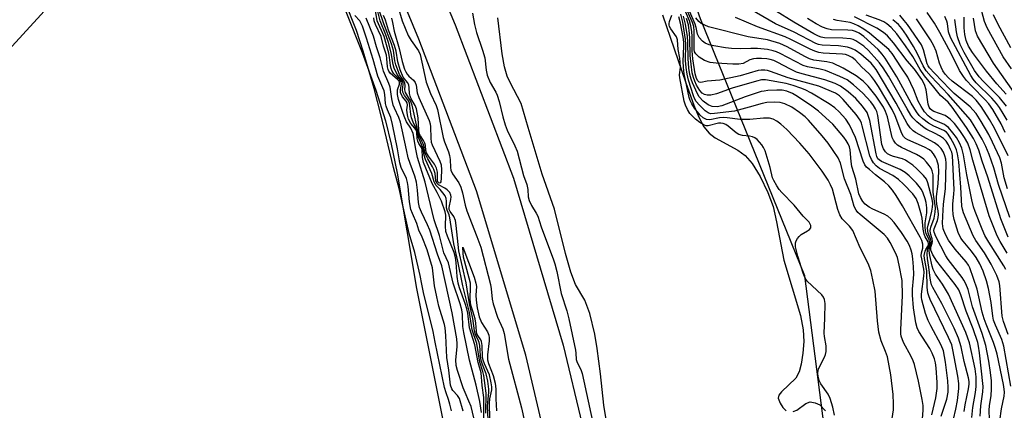
# Model space of a CAD drawing. Units: inches. Extents: x 1219765 to 1225765, y 505458 to 509458.
# Drawn here: x 1222075 to 1222354, y 507778 to 507889 of the extents above; entities that cross this region are included whole.
import ezdxf

# ---------------------------------------------------------------- set-up
doc = ezdxf.new("R2010")
doc.units = ezdxf.units.IN
doc.header["$MEASUREMENT"] = 0
for name, color, linetype in [('HYDRO-Stream Poly Centerlines', 142, 'Continuous'), ('HYDRO-Water Body', 4, 'Continuous'), ('NTRL-Trees', 3, 'Continuous'), ('TRANS-Road', 130, 'Continuous'), ('Undefined', 1, 'Continuous')]:
    doc.layers.add(name, color=color, linetype=linetype)

msp = doc.modelspace()

# ---------------------------------------------------------------- linework, layer by layer
at = {"layer": 'HYDRO-Stream Poly Centerlines'}
for points in [[(1222073.58, 508036.13), (1222076.83, 508033.36), (1222081.3, 508029.15), (1222085.36, 508024.84), (1222090.4, 508018.67), (1222095.91, 508011.31), (1222104.07, 507999.88), (1222121.69, 507974.37), (1222133.59, 507956.5), (1222142.09, 507943.01), (1222146.5, 507935.2), (1222151.84, 507925.01), (1222157.72, 507913.15), (1222163.16, 507901.63), (1222167.56, 507891.43), (1222172.17, 507879.77), (1222176.03, 507869.11), (1222178.81, 507860.4), (1222180.44, 507853.84), (1222182.1, 507845.6), (1222187.62, 507812.92), (1222195.47, 507773.79)], [(1222257.3, 507890.43), (1222263.9, 507871.21), (1222266.17, 507864.85), (1222267.6, 507861.43), (1222269.06, 507858.74), (1222270.51, 507856.95), (1222272.3, 507855.64), (1222278.68, 507852.12), (1222280.77, 507850.65), (1222282.75, 507848.36), (1222285.05, 507844.64), (1222287.19, 507840.19), (1222288.66, 507836.18), (1222289.68, 507831.87), (1222291.74, 507821.01), (1222296.43, 507805.36), (1222297.23, 507801.29), (1222297.4, 507797.94), (1222297.15, 507794.6), (1222296.66, 507791.53), (1222296.04, 507789.32), (1222295.14, 507787.54), (1222291.04, 507783.71), (1222290.33, 507782.75), (1222290.14, 507781.86), (1222290.68, 507780.48), (1222291.45, 507779.3), (1222292.38, 507778.35)], [(1222241.41, 507775.34), (1222240.71, 507779.91), (1222239.71, 507788.84), (1222238.85, 507795.96), (1222238.16, 507800.04), (1222236.69, 507805.92), (1222235.27, 507809.68), (1222232.68, 507814.13), (1222231.37, 507817.58), (1222229.86, 507822.88), (1222226.68, 507835.42), (1222223.21, 507845.32), (1222219.21, 507858.58), (1222217.3, 507865.33), (1222214.1, 507871.32), (1222213.3, 507873.09), (1222212.58, 507875.76), (1222211.87, 507879.43), (1222210.69, 507889.63)], [(1222294.39, 507778.15), (1222295.42, 507778.55), (1222297.97, 507780.35), (1222299.22, 507780.84), (1222300.61, 507780.6), (1222301.91, 507780.03), (1222303.49, 507778.32)]]:
    msp.add_lwpolyline(points, dxfattribs=at)
at = {"layer": 'HYDRO-Water Body'}
for points in [[(1222073.58, 508036.13, 0), (1222076.83, 508033.36, 0), (1222081.3, 508029.15, 0), (1222085.36, 508024.84, 0), (1222090.4, 508018.67, 0), (1222095.91, 508011.31, 0), (1222104.07, 507999.88, 0), (1222121.69, 507974.37, 0), (1222133.59, 507956.5, 0), (1222142.09, 507943.01, 0), (1222146.5, 507935.2, 0), (1222151.84, 507925.01, 0), (1222157.72, 507913.15, 0), (1222163.16, 507901.63, 0), (1222167.56, 507891.43, 0), (1222172.17, 507879.77, 0), (1222176.03, 507869.11, 0), (1222178.81, 507860.4, 0), (1222180.44, 507853.84, 0), (1222182.1, 507845.6, 0), (1222187.62, 507812.92, 0), (1222195.47, 507773.79, 0)], [(1222257.3, 507890.43, 0), (1222263.9, 507871.21, 0), (1222266.17, 507864.85, 0), (1222267.6, 507861.43, 0), (1222269.06, 507858.74, 0), (1222270.51, 507856.95, 0), (1222272.3, 507855.64, 0), (1222278.68, 507852.12, 0), (1222280.77, 507850.65, 0), (1222282.75, 507848.36, 0), (1222285.05, 507844.64, 0), (1222287.19, 507840.19, 0), (1222288.66, 507836.18, 0), (1222289.68, 507831.87, 0), (1222291.74, 507821.01, 0), (1222296.43, 507805.36, 0), (1222297.23, 507801.29, 0), (1222297.4, 507797.94, 0), (1222297.15, 507794.6, 0), (1222296.66, 507791.53, 0), (1222296.04, 507789.32, 0), (1222295.14, 507787.54, 0), (1222291.04, 507783.71, 0), (1222290.33, 507782.75, 0), (1222290.14, 507781.86, 0), (1222290.68, 507780.48, 0), (1222291.45, 507779.3, 0), (1222292.38, 507778.35, 0)], [(1222241.41, 507775.34, 0), (1222240.71, 507779.91, 0), (1222239.71, 507788.84, 0), (1222238.85, 507795.96, 0), (1222238.16, 507800.04, 0), (1222236.69, 507805.92, 0), (1222235.27, 507809.68, 0), (1222232.68, 507814.13, 0), (1222231.37, 507817.58, 0), (1222229.86, 507822.88, 0), (1222226.68, 507835.42, 0), (1222223.21, 507845.32, 0), (1222219.21, 507858.58, 0), (1222217.3, 507865.33, 0), (1222214.1, 507871.32, 0), (1222213.3, 507873.09, 0), (1222212.58, 507875.76, 0), (1222211.87, 507879.43, 0), (1222210.69, 507889.63, 0)], [(1222294.39, 507778.15, 0), (1222295.42, 507778.55, 0), (1222297.97, 507780.35, 0), (1222299.22, 507780.84, 0), (1222300.61, 507780.6, 0), (1222301.91, 507780.03, 0), (1222303.49, 507778.32, 0)]]:
    msp.add_polyline3d(points, dxfattribs=at)
at = {"layer": 'NTRL-Trees'}
msp.add_lwpolyline([(1223414.72, 507103.97), (1223295.81, 507105.85), (1223187.19, 507124.57), (1223076.7, 507190.12), (1222990.09, 507213.6), (1222690.92, 507353.98), (1222563.53, 507434.91), (1222497.03, 507474.08), (1222449.35, 507476.64), (1222400.66, 507510.35), (1222348.22, 507575.89), (1222311.7, 507707.92), (1222297.66, 507816.54), (1222268.13, 507889.31), (1222236.72, 507976.46), (1222221.81, 508017.85), (1222188.1, 508055.3), (1222155.89, 508071.69), (1221993.39, 508292.86)], dxfattribs=at)
at = {"layer": 'TRANS-Road'}
for points in [[(1222067.71, 508104.68), (1222104.13, 508053.85), (1222140.93, 507998.09), (1222164.7, 507958.95), (1222170.85, 507947.63), (1222190.72, 507906.38), (1222198.51, 507887.64), (1222215.06, 507844.18), (1222229.18, 507796.92), (1222234.56, 507774.42), (1222240.81, 507728.06), (1222251.1, 507674.68), (1222264.8, 507628.36), (1222285.21, 507572.35), (1222295.17, 507551.3), (1222305, 507533.83), (1222317.82, 507514.39), (1222332.07, 507495.97), (1222335.44, 507492.01), (1222353.49, 507472.86), (1222365.31, 507461.76)], [(1222358.03, 507453.51), (1222345.71, 507465.07), (1222327.24, 507484.67), (1222323.53, 507489.04), (1222308.86, 507507.99), (1222295.6, 507528.1), (1222285.39, 507546.24), (1222275.04, 507568.11), (1222254.35, 507624.92), (1222240.4, 507672.07), (1222229.95, 507726.29), (1222223.73, 507772.4), (1222218.55, 507794.06), (1222204.64, 507840.65), (1222188.29, 507883.57), (1222180.68, 507901.87), (1222161.05, 507942.62), (1222155.16, 507953.47), (1222131.63, 507992.21), (1222095.06, 508047.62), (1222058.85, 508098.16)]]:
    msp.add_lwpolyline(points, dxfattribs=at)
at = {"layer": 'Undefined'}
for points, elevation in [([(1222137.26, 507951.83), (1221157.4, 506882.32)], 170), ([(1222345.03, 507776.42), (1222345.3, 507779.3), (1222346.04, 507783.52), (1222346.23, 507785.17), (1222346.23, 507787.93), (1222345.93, 507790.17), (1222344.31, 507797.56), (1222343.92, 507798.92), (1222343.35, 507800.46), (1222338.37, 507811.38), (1222336.71, 507814.18), (1222334.72, 507816.99), (1222334.07, 507818.3), (1222333.76, 507819.3), (1222333.12, 507822.26), (1222332.91, 507823.62), (1222332.97, 507824.39), (1222333.46, 507825.58), (1222333.51, 507826.26), (1222333.3, 507826.98), (1222332.6, 507828.65), (1222332.45, 507830), (1222332.59, 507830.94), (1222333.19, 507832.9), (1222333.66, 507834.88), (1222333.87, 507836.01), (1222333.93, 507837.02), (1222333.73, 507838.23), (1222332.56, 507842.87), (1222332.17, 507843.88), (1222331.3, 507844.98), (1222329.38, 507846.86), (1222328.28, 507847.84), (1222326.9, 507848.86), (1222326.18, 507849.3), (1222325.37, 507849.67), (1222322.79, 507850.35), (1222322.04, 507850.62), (1222321.13, 507851.11), (1222320.55, 507851.62), (1222319.96, 507852.54), (1222319.52, 507853.75), (1222318.32, 507861.97), (1222318.04, 507863.08), (1222317.7, 507863.84), (1222317.11, 507864.78), (1222316.35, 507865.79), (1222314.15, 507868.28), (1222311.51, 507870.61), (1222309.66, 507872), (1222307.64, 507873.03), (1222303.54, 507874.69), (1222301.98, 507875.09), (1222298.47, 507875.71), (1222297.19, 507876.11), (1222290.67, 507879.48), (1222289.66, 507879.93), (1222288.66, 507880.27), (1222287.05, 507880.62), (1222284.29, 507880.91), (1222282.38, 507880.93), (1222279.53, 507880.8), (1222276.89, 507880.96), (1222275.14, 507881.14), (1222271.91, 507881.67), (1222270.53, 507881.97), (1222269.43, 507882.41), (1222268.64, 507883.04), (1222267.76, 507884.08), (1222267.28, 507885.01), (1222266.89, 507886.89), (1222266.6, 507887.81), (1222262.6, 507897.04)], 194), ([(1222197.5, 507778.3), (1222197.04, 507780.17), (1222196.65, 507781.54), (1222195.96, 507783.37), (1222195.55, 507784.96), (1222192.89, 507797.72), (1222192.36, 507800.77), (1222189.58, 507811.83), (1222189.06, 507814.14), (1222188.63, 507816.67), (1222187.09, 507823.2), (1222185.54, 507828.5), (1222183.49, 507837.28), (1222182.75, 507840.87), (1222181.08, 507847.25), (1222177.6, 507861.88), (1222175.58, 507869.62), (1222172.49, 507880.13), (1222170.55, 507885.98), (1222167.26, 507894.34)], 170), ([(1222182.3, 507892.89), (1222183.5, 507888.76), (1222185.26, 507884.61), (1222186.06, 507883.17), (1222188.18, 507880.22), (1222188.65, 507879.2), (1222190.34, 507871.34), (1222191.6, 507868.18), (1222193.17, 507864.79), (1222193.55, 507863.65), (1222195.14, 507855.72), (1222195.52, 507854.45), (1222196.65, 507851.62), (1222196.96, 507850.58), (1222197.13, 507849.52), (1222197.23, 507847.24), (1222197.37, 507846.44), (1222197.83, 507845.42), (1222199.56, 507842.84), (1222200.2, 507841.63), (1222200.66, 507840.06), (1222201.42, 507836.51), (1222201.86, 507834.92), (1222204.72, 507827.72), (1222205.8, 507824.63), (1222208.56, 507814.1), (1222208.79, 507812.82), (1222209.08, 507809.93), (1222209.36, 507808.63), (1222210.58, 507804.81), (1222212.02, 507801.57), (1222212.47, 507800.22), (1222213.67, 507792.92), (1222217.32, 507779.14), (1222219.74, 507768.45)], 182), ([(1222339.8, 507775.95), (1222340.47, 507778.76), (1222340.95, 507781.25), (1222341.31, 507784.64), (1222341.31, 507786.1), (1222341.06, 507788.17), (1222339.65, 507795.62), (1222339.3, 507796.98), (1222338.41, 507799.13), (1222333.2, 507809.89), (1222332.79, 507810.92), (1222332.57, 507811.71), (1222332.35, 507813.36), (1222332.21, 507818), (1222331.6, 507821.43), (1222331.54, 507822.29), (1222331.79, 507823.54), (1222332, 507823.99), (1222332.66, 507825.03), (1222332.75, 507825.3), (1222332.75, 507825.7), (1222332.59, 507826.16), (1222331.81, 507827.6), (1222331.49, 507828.37), (1222331.21, 507829.75), (1222330.89, 507832.83), (1222330.73, 507833.68), (1222329.79, 507837.05), (1222329.22, 507838.49), (1222328.26, 507839.72), (1222325.67, 507842.48), (1222324.26, 507843.83), (1222322.64, 507844.92), (1222318.8, 507846.97), (1222317.89, 507847.68), (1222317.14, 507848.51), (1222316.53, 507849.45), (1222316.12, 507850.51), (1222313.97, 507859), (1222313.7, 507859.81), (1222313.33, 507860.58), (1222312.19, 507862.21), (1222308.54, 507866.46), (1222307.51, 507867.51), (1222306.36, 507868.26), (1222301.66, 507870.25), (1222292.94, 507872.64), (1222287.95, 507874.44), (1222287.11, 507874.67), (1222286.31, 507874.78), (1222285.25, 507874.79), (1222284.45, 507874.67), (1222279.31, 507873.16), (1222273.62, 507871.97), (1222269.96, 507871.66), (1222268.18, 507871.33), (1222267.72, 507871.43), (1222267.35, 507871.74), (1222267, 507872.39), (1222266.62, 507873.7), (1222265.96, 507877.95), (1222265.72, 507880.25), (1222265.7, 507884.36), (1222265.63, 507885.76), (1222265.4, 507887.38), (1222265.02, 507888.72), (1222262.71, 507894)], 190), ([(1222342.84, 507778.16), (1222343.11, 507780.06), (1222344.09, 507784.58), (1222344.27, 507785.87), (1222344.25, 507786.59), (1222344.06, 507787.65), (1222342.88, 507792.25), (1222342, 507796.45), (1222341.26, 507798.91), (1222339.98, 507801.76), (1222336.5, 507808.69), (1222333.96, 507813.21), (1222333.6, 507814.01), (1222333.36, 507814.8), (1222333.17, 507815.93), (1222332.87, 507818.97), (1222332.45, 507821.46), (1222332.35, 507822.59), (1222332.46, 507823.95), (1222333.09, 507825.33), (1222333.14, 507826), (1222332.9, 507826.72), (1222332.04, 507828.51), (1222331.86, 507829.32), (1222331.74, 507830.43), (1222331.79, 507831.51), (1222332.29, 507834.38), (1222332.27, 507835.83), (1222332.04, 507837.29), (1222331.76, 507838.34), (1222331.18, 507839.92), (1222330.7, 507840.96), (1222330.12, 507841.87), (1222329.37, 507842.75), (1222327.29, 507844.86), (1222326.13, 507845.84), (1222324.69, 507846.67), (1222319.39, 507848.9), (1222318.7, 507849.35), (1222318.4, 507849.69), (1222318.08, 507850.35), (1222317.87, 507851.12), (1222316.07, 507860.55), (1222315.66, 507861.98), (1222315.32, 507862.78), (1222314.01, 507864.62), (1222312.12, 507866.77), (1222309.95, 507868.66), (1222307.83, 507870.24), (1222306.27, 507871), (1222303.35, 507872.06), (1222296.88, 507873.75), (1222295.33, 507874.26), (1222293.61, 507875.05), (1222289.79, 507877.07), (1222288.84, 507877.49), (1222287.89, 507877.8), (1222286.86, 507877.96), (1222285.43, 507878.06), (1222283.99, 507878.1), (1222283.12, 507878.03), (1222282.08, 507877.7), (1222280.16, 507876.69), (1222278.98, 507876.44), (1222277.27, 507876.44), (1222272.56, 507876.75), (1222270.82, 507876.96), (1222269.2, 507877.49), (1222267.76, 507878.43), (1222266.75, 507879.39), (1222266.44, 507880.01), (1222266.3, 507880.66), (1222266.32, 507885.84), (1222266.16, 507887.14), (1222265.81, 507888.29), (1222263.62, 507893.21)], 192), ([(1222352.95, 507775.53), (1222353.44, 507778.9), (1222354.15, 507782.5), (1222354.25, 507783.61), (1222354.2, 507784.42), (1222353.97, 507785.75), (1222352.15, 507794.32), (1222351.73, 507796), (1222351.2, 507797.64), (1222349.03, 507802.88), (1222348.5, 507804.34), (1222347.97, 507806.26), (1222346.52, 507812.81), (1222344.41, 507818.81), (1222344.03, 507819.58), (1222343.41, 507820.55), (1222340.33, 507824.06), (1222338.39, 507826.69), (1222337.52, 507828.23), (1222336.91, 507829.87), (1222336.7, 507831.39), (1222336.76, 507833.42), (1222337, 507836.87), (1222337.55, 507841.14), (1222337.73, 507848.43), (1222337.64, 507849.56), (1222337.39, 507850.56), (1222336.94, 507851.59), (1222336.34, 507852.57), (1222335.58, 507853.38), (1222334.41, 507854.21), (1222329.02, 507857.1), (1222328.34, 507857.64), (1222327.51, 507858.49), (1222326.7, 507859.65), (1222323.52, 507865.44), (1222317.9, 507874.94), (1222317.25, 507875.84), (1222316.46, 507876.72), (1222313.54, 507879.36), (1222311.93, 507880.46), (1222310.86, 507880.95), (1222309.75, 507881.3), (1222307.2, 507881.66), (1222302.56, 507881.85), (1222301.56, 507882.06), (1222300.77, 507882.35), (1222294.63, 507885.5), (1222289.34, 507887.89), (1222280.38, 507893.11)], 200), ([(1222356.07, 507785.27), (1222354.12, 507796.6), (1222353.54, 507798.54), (1222351.69, 507802.58), (1222351.19, 507803.96), (1222350.97, 507805.08), (1222350.45, 507809.04), (1222349.73, 507812.95), (1222349.13, 507815.14), (1222348.24, 507817.84), (1222347.27, 507819.99), (1222346.25, 507821.69), (1222344.88, 507823.55), (1222342.52, 507826.32), (1222341.89, 507827.24), (1222341.18, 507828.8), (1222340.03, 507832.52), (1222339.69, 507833.96), (1222339.58, 507835.39), (1222339.61, 507836.84), (1222339.94, 507839.72), (1222340.01, 507840.93), (1222339.49, 507850.6), (1222339.31, 507851.55), (1222339.01, 507852.36), (1222338.38, 507853.66), (1222337.78, 507854.64), (1222337, 507855.42), (1222335.8, 507856.23), (1222334.63, 507856.89), (1222332.28, 507857.99), (1222331.51, 507858.47), (1222329.44, 507860.16), (1222328.29, 507861.28), (1222327.73, 507862.05), (1222326.66, 507863.79), (1222321.35, 507873.08), (1222319.84, 507875.45), (1222318.85, 507876.83), (1222318.11, 507877.73), (1222315.7, 507880.32), (1222314.4, 507881.54), (1222312.14, 507883.07), (1222311.39, 507883.43), (1222310.58, 507883.67), (1222308.4, 507883.88), (1222303.29, 507883.98), (1222302.31, 507884.11), (1222301.54, 507884.38), (1222300.26, 507885.05), (1222294.58, 507888.41), (1222284.12, 507894.88)], 202), ([(1222356.3, 507875.14), (1222353.89, 507878.52), (1222349.38, 507886.77), (1222348.63, 507888.57), (1222347.04, 507894.57)], 228), ([(1222200.86, 507778.22), (1222199.75, 507781.83), (1222199.25, 507782.7), (1222197.93, 507784.1), (1222197.62, 507784.53), (1222197.23, 507785.61), (1222196.8, 507789.86), (1222196.22, 507793.41), (1222195.9, 507799.67), (1222195.7, 507801.85), (1222195.5, 507802.77), (1222193.93, 507807.95), (1222193.33, 507810.56), (1222192.73, 507813.75), (1222192.14, 507818.79), (1222190.6, 507823.88), (1222189.19, 507827.51), (1222188.28, 507829.44), (1222187.72, 507831.35), (1222186.46, 507834.15), (1222186.02, 507835.37), (1222185.59, 507837.48), (1222185.26, 507841.81), (1222185.08, 507843.02), (1222184.76, 507844.07), (1222183.29, 507847.26), (1222182.85, 507848.56), (1222182.19, 507852.5), (1222180.82, 507859.43), (1222180.29, 507861.39), (1222179.35, 507863.53), (1222179, 507864.59), (1222178.85, 507865.35), (1222178.6, 507867.87), (1222178.38, 507868.9), (1222178.04, 507869.81), (1222176.59, 507873.08), (1222175.28, 507877.84), (1222173.46, 507883.82), (1222172.26, 507887.2), (1222171.84, 507888.17), (1222171.49, 507888.77), (1222170.12, 507890.3)], 172), ([(1222206.7, 507776.24), (1222206.72, 507782.13), (1222206.16, 507785.5), (1222205.89, 507789.07), (1222205.06, 507791.96), (1222204.09, 507797.02), (1222202.64, 507801.85), (1222202.11, 507805.93), (1222201.87, 507807.21), (1222201.39, 507808.73), (1222199.77, 507813.11), (1222199.36, 507814.5), (1222199.09, 507816.36), (1222198.85, 507820.36), (1222198.67, 507821.77), (1222198.23, 507823.14), (1222196.36, 507827.74), (1222195.94, 507829.14), (1222195.77, 507830.58), (1222195.93, 507833.68), (1222195.75, 507834.63), (1222194.64, 507837.72), (1222193.48, 507840.12), (1222192.06, 507842.73), (1222189.62, 507848.66), (1222189.31, 507850.05), (1222189.21, 507852.28), (1222189, 507852.87), (1222188.27, 507853.99), (1222187.98, 507854.66), (1222187.81, 507855.42), (1222187.66, 507857.12), (1222187.55, 507857.66), (1222187.15, 507858.36), (1222186.03, 507859.7), (1222185.36, 507860.93), (1222185.09, 507861.7), (1222184.91, 507862.73), (1222184.88, 507863.51), (1222185, 507864.85), (1222184.94, 507865.53), (1222184.7, 507866.05), (1222183.63, 507867.28), (1222183.08, 507868.47), (1222183.02, 507869.23), (1222183.34, 507870.91), (1222183.25, 507871.44), (1222182.83, 507872.05), (1222181.21, 507873.72), (1222180.74, 507874.47), (1222180.38, 507875.27), (1222180.18, 507876.1), (1222179.96, 507878.4), (1222179.72, 507879.64), (1222178.41, 507884.36), (1222176.47, 507888.78), (1222175.84, 507892.23)], 178), ([(1222207.23, 507777.67), (1222207.33, 507783.29), (1222206.68, 507788.35), (1222206.41, 507789.43), (1222205.55, 507792.12), (1222204.73, 507797.41), (1222203.38, 507801.3), (1222202.66, 507806.16), (1222200.71, 507813.67), (1222199.35, 507820.66), (1222198.14, 507825.65), (1222197.05, 507832.94), (1222196.83, 507833.78), (1222196.27, 507835.13), (1222196.09, 507835.83), (1222196.1, 507837.73), (1222195.99, 507838.44), (1222195.67, 507839.16), (1222195.05, 507840.08), (1222194.34, 507840.95), (1222193.13, 507842.17), (1222192.76, 507842.75), (1222192.57, 507843.21), (1222191.97, 507845.51), (1222190.12, 507849.47), (1222189.72, 507850.76), (1222189.38, 507852.9), (1222188.14, 507855.7), (1222187.62, 507858.1), (1222186.64, 507860.02), (1222186.13, 507861.29), (1222185.94, 507862.19), (1222185.72, 507864.7), (1222185.56, 507865.5), (1222185.17, 507866.37), (1222184.19, 507867.64), (1222183.75, 507868.52), (1222183.66, 507869.22), (1222183.84, 507870.68), (1222183.8, 507871.2), (1222183.44, 507871.9), (1222182.56, 507872.92), (1222182.09, 507873.59), (1222181.26, 507875.32), (1222180.94, 507876.37), (1222180.41, 507879.7), (1222179.66, 507882.58), (1222178.91, 507884.77), (1222177.28, 507888.75), (1222176.4, 507892.12)], 180), ([(1222207.86, 507775.81), (1222207.75, 507779.68), (1222208.08, 507783.57), (1222208.09, 507784.44), (1222207.82, 507786.75), (1222207.36, 507788.75), (1222206.31, 507791.4), (1222205.96, 507792.57), (1222205.78, 507793.88), (1222205.54, 507796.81), (1222205.39, 507797.66), (1222205.2, 507798.18), (1222204.34, 507799.89), (1222204.03, 507800.95), (1222203.58, 507804.43), (1222202.58, 507808.64), (1222201.69, 507814.57), (1222199.61, 507823.67), (1222198.88, 507830.78), (1222198.65, 507832.24), (1222198.22, 507833.32), (1222197.14, 507834.79), (1222196.88, 507835.37), (1222196.86, 507835.87), (1222197.37, 507838.13), (1222197.39, 507838.94), (1222197.3, 507839.43), (1222197, 507840.11), (1222196.28, 507840.88), (1222195.59, 507841.34), (1222193.84, 507842.29), (1222193.32, 507842.79), (1222193.06, 507843.49), (1222192.84, 507845.51), (1222192.51, 507846.64), (1222192.12, 507847.43), (1222190.77, 507849.68), (1222190.13, 507850.97), (1222189.9, 507851.73), (1222189.75, 507852.98), (1222189.58, 507853.69), (1222188.43, 507855.98), (1222188.14, 507856.77), (1222186.38, 507864.88), (1222185.86, 507866.09), (1222184.48, 507868.43), (1222184.29, 507869.25), (1222184.34, 507870.46), (1222184.27, 507871.15), (1222183.97, 507871.78), (1222183.22, 507872.83), (1222182.8, 507873.59), (1222181.74, 507876.34), (1222181.49, 507877.47), (1222181.03, 507880.35), (1222180.5, 507882.23), (1222178.37, 507887.89), (1222176.85, 507892.32)], 182), ([(1222180.5, 507889.55), (1222180.83, 507888.26), (1222181.22, 507885.82), (1222182.67, 507880.9), (1222183.56, 507877.23), (1222184.22, 507875.09), (1222184.53, 507874.32), (1222184.93, 507873.65), (1222185.42, 507873.11), (1222186.72, 507871.92), (1222187.17, 507871.27), (1222187.47, 507870.5), (1222187.82, 507868.35), (1222188.23, 507867.03), (1222191.19, 507860.54), (1222191.43, 507859.59), (1222191.54, 507858.75), (1222191.61, 507855.49), (1222191.76, 507854.41), (1222192.03, 507853.67), (1222194.22, 507849.06), (1222194.6, 507847.96), (1222194.7, 507846.58), (1222194.63, 507844.17), (1222194.46, 507843.15), (1222194.27, 507842.86), (1222194.14, 507842.81), (1222193.85, 507842.88), (1222193.73, 507842.99), (1222193.57, 507843.42), (1222193.51, 507845.89), (1222193.28, 507847.01), (1222192.67, 507848.18), (1222191.01, 507850.43), (1222190.42, 507851.39), (1222190.19, 507852.02), (1222190.12, 507853.49), (1222189.97, 507854.16), (1222189.6, 507854.86), (1222188.7, 507856.22), (1222188.36, 507856.94), (1222188.21, 507857.83), (1222188.02, 507861.3), (1222187.61, 507863.86), (1222187.23, 507864.8), (1222186.1, 507866.68), (1222185.78, 507867.38), (1222185.62, 507868.14), (1222185.55, 507869.82), (1222185.39, 507870.6), (1222185.02, 507871.27), (1222183.82, 507872.81), (1222182.96, 507874.91), (1222182.29, 507877.1), (1222181.85, 507880.18), (1222181.38, 507881.81), (1222179.63, 507886.08), (1222178.77, 507888.92), (1222178.24, 507890.31)], 184), ([(1222203.43, 507890.93), (1222204.03, 507887.73), (1222204.57, 507885.42), (1222206.29, 507880.49), (1222206.96, 507878.3), (1222207.35, 507874.79), (1222207.65, 507873.36), (1222208.5, 507871.29), (1222210.05, 507868.56), (1222210.47, 507867.7), (1222211.07, 507865.91), (1222212.04, 507861.57), (1222212.73, 507859.33), (1222213.33, 507857.82), (1222215.48, 507853.34), (1222216.09, 507851.82), (1222217.96, 507844.92), (1222218.88, 507842.4), (1222219.11, 507841.03), (1222219.28, 507838.87), (1222219.49, 507837.91), (1222220.17, 507836.46), (1222221.55, 507834.28), (1222221.98, 507833.42), (1222222.96, 507830.4), (1222226.45, 507821.12), (1222226.84, 507819.92), (1222227.38, 507817.81), (1222228.61, 507811.52), (1222230.19, 507806.61), (1222230.76, 507804.35), (1222232.66, 507795.5), (1222232.78, 507794.6), (1222232.83, 507792.81), (1222233.11, 507792.04), (1222234.21, 507789.99), (1222234.58, 507788.86), (1222237.5, 507775.41)], 180), ([(1222306.04, 507777.06), (1222305.59, 507779.4), (1222304.89, 507781.8), (1222304.27, 507783.06), (1222302.21, 507785.95), (1222301.74, 507786.93), (1222301.46, 507787.97), (1222301.39, 507789.06), (1222301.55, 507790.18), (1222303.23, 507793.5), (1222303.54, 507794.28), (1222303.72, 507795.09), (1222303.69, 507796.77), (1222303.27, 507799.4), (1222303.2, 507800.29), (1222303.38, 507804.58), (1222303.39, 507808.73), (1222303.29, 507809.81), (1222302.99, 507810.55), (1222302.47, 507811.2), (1222298.38, 507815.02), (1222297.75, 507815.9), (1222297.21, 507817.26), (1222295.71, 507822.1), (1222295.06, 507824.78), (1222295.04, 507825.9), (1222295.18, 507826.41), (1222295.55, 507827.09), (1222296.04, 507827.69), (1222296.62, 507828.23), (1222298.41, 507829.25), (1222299, 507829.67), (1222299.37, 507830.18), (1222299.34, 507830.82), (1222298.87, 507831.7), (1222297.23, 507833.48), (1222294.68, 507836.59), (1222291.14, 507840.14), (1222290.42, 507841), (1222289.75, 507841.99), (1222288.85, 507843.52), (1222288.49, 507844.31), (1222287.87, 507847.2), (1222286.42, 507851.9), (1222285.93, 507852.91), (1222285.48, 507853.62), (1222284.13, 507855.14), (1222283.48, 507855.62), (1222282.8, 507855.92), (1222281.97, 507856.08), (1222280.02, 507856.28), (1222279.01, 507856.55), (1222278.18, 507857.06), (1222275.96, 507858.95), (1222275.26, 507859.39), (1222274.56, 507859.69), (1222273.83, 507859.81), (1222273.17, 507859.76), (1222270.31, 507859.04), (1222269.75, 507859.06), (1222269.12, 507859.25), (1222267.91, 507859.93), (1222266.71, 507860.92), (1222265.1, 507862.56), (1222264.4, 507863.69), (1222263.86, 507864.92), (1222263.51, 507866.04), (1222262.2, 507872.62), (1222262.16, 507873.45), (1222262.39, 507875.56), (1222262.36, 507877.08), (1222262.25, 507878.16), (1222261.79, 507880.67), (1222261.62, 507883.35), (1222261.32, 507884.22), (1222259.69, 507886.45), (1222259.34, 507887.11), (1222259.22, 507887.56), (1222259.21, 507888.01), (1222259.31, 507888.53), (1222259.97, 507890.32)], 180), ([(1222330.83, 507773.73), (1222331.18, 507778.5), (1222331.19, 507779.86), (1222330.94, 507781.57), (1222329.9, 507786.69), (1222328.72, 507791.42), (1222328.36, 507792.47), (1222327.81, 507793.71), (1222325.62, 507797.68), (1222324.98, 507799.42), (1222324.89, 507800.1), (1222324.88, 507801.27), (1222325.32, 507811.01), (1222325.24, 507815.23), (1222324.4, 507819.61), (1222323.9, 507821.78), (1222323.38, 507823.06), (1222321.86, 507825.96), (1222321.09, 507827.21), (1222320.18, 507828.28), (1222313.34, 507833.88), (1222312.71, 507834.49), (1222312.19, 507835.16), (1222311.65, 507836.15), (1222310.72, 507839.61), (1222308.93, 507844.05), (1222307.76, 507848.46), (1222307.13, 507849.99), (1222304.3, 507854.07), (1222302.61, 507856.2), (1222298.69, 507860.65), (1222297.73, 507861.55), (1222296.17, 507862.78), (1222293.98, 507864.26), (1222292.02, 507865.25), (1222290.72, 507865.63), (1222289.07, 507865.77), (1222286.91, 507865.63), (1222285.54, 507865.39), (1222281.93, 507864.28), (1222277.77, 507863.22), (1222272.11, 507862.48), (1222270.97, 507862.46), (1222270.27, 507862.68), (1222269.39, 507863.3), (1222267.79, 507864.88), (1222266.88, 507865.94), (1222266.38, 507866.8), (1222266.07, 507867.54), (1222264.66, 507871.98), (1222264.29, 507873.63), (1222264.02, 507875.53), (1222263.88, 507877.51), (1222263.96, 507882.08), (1222263.88, 507883.51), (1222263.08, 507888.38), (1222262.5, 507890.65)], 184), ([(1222333.72, 507777.18), (1222334.83, 507782), (1222335.15, 507784.6), (1222335.19, 507786.36), (1222334.9, 507790.47), (1222334.74, 507791.92), (1222334.44, 507793.08), (1222333.79, 507794.66), (1222333.13, 507795.93), (1222329.99, 507800.78), (1222329.51, 507801.85), (1222329.14, 507803.22), (1222328.45, 507807.5), (1222328.19, 507811.05), (1222328.18, 507812.8), (1222328.49, 507815.82), (1222328.53, 507817), (1222328.47, 507819.07), (1222328.28, 507821.38), (1222328.07, 507822.81), (1222327.78, 507823.85), (1222327.31, 507825.11), (1222326.68, 507826.37), (1222325.08, 507828.78), (1222323, 507831.62), (1222322.05, 507832.72), (1222321.16, 507833.41), (1222320.18, 507834.01), (1222316.94, 507835.44), (1222315.92, 507835.99), (1222314.74, 507836.81), (1222314.07, 507837.58), (1222313.41, 507838.75), (1222313, 507839.8), (1222312.17, 507843.95), (1222311.04, 507847.5), (1222310.79, 507848.91), (1222310.49, 507852.27), (1222310.29, 507853.11), (1222309.97, 507853.88), (1222309.4, 507854.84), (1222308.72, 507855.77), (1222305.6, 507859.52), (1222301.55, 507863.18), (1222299.63, 507864.63), (1222295.64, 507867.31), (1222294.2, 507868.19), (1222292.55, 507868.84), (1222291.2, 507869.08), (1222289.78, 507869.11), (1222287.2, 507869), (1222286.1, 507868.88), (1222285.27, 507868.7), (1222280.75, 507867.27), (1222274.11, 507864.66), (1222272.82, 507864.38), (1222271.44, 507864.48), (1222270.89, 507864.64), (1222270.28, 507864.93), (1222268.87, 507865.99), (1222267.69, 507867.2), (1222267.21, 507868.06), (1222265.8, 507871.2), (1222265.43, 507872.19), (1222265.09, 507873.58), (1222264.81, 507875.38), (1222264.56, 507878.06), (1222264.52, 507882.72), (1222264.41, 507884.36), (1222263.89, 507887.85), (1222263.3, 507890.05)], 186), ([(1222355.31, 507827.46), (1222353.21, 507832.73), (1222349.58, 507844.5), (1222347.96, 507849.05), (1222346.98, 507852.09), (1222346.26, 507853.96), (1222345.53, 507855.39), (1222343.49, 507858.58), (1222339.45, 507864.31), (1222338.29, 507865.7), (1222336.12, 507867.59), (1222334.25, 507870), (1222331.6, 507873.14), (1222330.34, 507874.94), (1222328.28, 507878.61), (1222326.23, 507881.69), (1222323.74, 507885.08), (1222322.19, 507886.83), (1222320.96, 507887.91), (1222320.03, 507888.5), (1222318.73, 507889.05), (1222315.03, 507890.37)], 210), ([(1222355.09, 507841.15), (1222354.22, 507844.3), (1222353.44, 507848.47), (1222352.96, 507849.94), (1222350.89, 507854.4), (1222349.79, 507856.58), (1222347.66, 507860.28), (1222346.24, 507862.47), (1222345.34, 507863.58), (1222344.52, 507864.4), (1222340.04, 507868.21), (1222338.73, 507869.43), (1222334.39, 507873.92), (1222333.03, 507875.46), (1222332.67, 507875.99), (1222332.38, 507876.6), (1222331.32, 507880.56), (1222330.7, 507881.94), (1222326.76, 507887.75), (1222325.87, 507888.88), (1222324.56, 507890.33)], 214), ([(1222354.47, 507857.12), (1222353.31, 507859.57), (1222350.94, 507863.63), (1222349.86, 507865.25), (1222348.83, 507866.41), (1222345.08, 507870.12), (1222343.49, 507871.88), (1222342.62, 507873.03), (1222341.56, 507874.72), (1222339.13, 507879.5), (1222335.92, 507885.42), (1222334.4, 507888.05), (1222332.33, 507891.1)], 218), ([(1222356.08, 507881.09), (1222352.44, 507887.74), (1222351.12, 507890.49)], 230), ([(1222203.85, 507776.31), (1222203.04, 507779.54), (1222202.46, 507781.06), (1222201.35, 507783.48), (1222200.84, 507784.8), (1222199.25, 507789.77), (1222198.88, 507791.17), (1222198.7, 507792.75), (1222199.14, 507796.42), (1222199.14, 507797.28), (1222198.99, 507798.71), (1222197.73, 507806.11), (1222194.74, 507819.42), (1222193.51, 507822.69), (1222191.39, 507829.5), (1222190.75, 507830.99), (1222188.97, 507834.53), (1222188.44, 507835.88), (1222188.15, 507837.32), (1222187.89, 507840.85), (1222187.56, 507843.06), (1222187.08, 507844.75), (1222185.77, 507848.33), (1222185.26, 507850), (1222184.71, 507852.27), (1222183.06, 507860.04), (1222182.59, 507861.41), (1222181.33, 507864.03), (1222180.99, 507864.92), (1222180.61, 507866.62), (1222180.15, 507869.97), (1222179.74, 507871.05), (1222178.21, 507874.49), (1222177.26, 507878.28), (1222176.21, 507881.43), (1222175.42, 507884.42), (1222173.35, 507889.55)], 174), ([(1222206, 507777.88), (1222205.59, 507780.99), (1222204.52, 507785.62), (1222202.66, 507792.7), (1222201, 507800.54), (1222200.75, 507802.16), (1222200.61, 507805.61), (1222200.44, 507806.96), (1222200, 507808.59), (1222197.98, 507814.47), (1222196.66, 507820.25), (1222195.33, 507823.07), (1222194.08, 507827.99), (1222192.58, 507832.4), (1222190.96, 507839.08), (1222190.07, 507843.08), (1222187.84, 507850.08), (1222187.38, 507852.37), (1222186.64, 507856.89), (1222186.03, 507858.33), (1222184.8, 507860.2), (1222184.24, 507861.25), (1222183.77, 507862.54), (1222182.51, 507866.51), (1222182.22, 507867.88), (1222182.16, 507868.69), (1222182.24, 507869.23), (1222182.77, 507870.78), (1222182.78, 507871.35), (1222182.57, 507871.75), (1222182.23, 507872.13), (1222180.11, 507873.96), (1222179.71, 507874.53), (1222179.52, 507874.94), (1222179.35, 507875.76), (1222179.22, 507878.06), (1222179.08, 507879.06), (1222178.22, 507881.59), (1222177.57, 507884.28), (1222176, 507887.73), (1222175.6, 507888.8), (1222175.46, 507889.62)], 176), ([(1222322.45, 507776.15), (1222322.81, 507778.62), (1222322.84, 507780.32), (1222322.72, 507782.92), (1222322.08, 507788.48), (1222321.08, 507793.6), (1222320.58, 507795.16), (1222319.29, 507798.17), (1222318.69, 507800.61), (1222318.25, 507803.77), (1222317.59, 507812.25), (1222316.99, 507815.43), (1222316.41, 507818.01), (1222315.58, 507820.08), (1222313.4, 507824.52), (1222311.24, 507829.36), (1222310.35, 507830.65), (1222308.29, 507832.72), (1222307.62, 507833.79), (1222307.06, 507835.31), (1222305.49, 507841.05), (1222304.97, 507842.36), (1222304.3, 507843.61), (1222302.61, 507846.16), (1222298.89, 507851.1), (1222296.29, 507854.1), (1222292.61, 507857.99), (1222290.88, 507859.5), (1222289.7, 507860.35), (1222288.69, 507860.92), (1222287.69, 507861.17), (1222285.93, 507861.17), (1222282.1, 507860.82), (1222280.74, 507860.78), (1222279.36, 507860.86), (1222275.62, 507861.3), (1222274.5, 507861.35), (1222273.45, 507861.26), (1222270.73, 507860.74), (1222269.76, 507860.78), (1222268.86, 507861.24), (1222268, 507862.04), (1222266.42, 507864), (1222265.61, 507865.25), (1222265.17, 507866.23), (1222264.92, 507867.05), (1222263.47, 507873.7), (1222263.24, 507875.68), (1222263.17, 507877.22), (1222263.37, 507881.6), (1222263.35, 507882.71), (1222263.16, 507884.12), (1222262.41, 507888.05), (1222261.97, 507889.92)], 182), ([(1222336.35, 507776.83), (1222337.9, 507781.64), (1222338.28, 507783.6), (1222338.34, 507784.96), (1222338.2, 507786.79), (1222337.53, 507792.14), (1222336.99, 507795.31), (1222336.34, 507796.88), (1222333.36, 507802.39), (1222332.64, 507803.86), (1222331.92, 507805.9), (1222330.84, 507809.75), (1222330.74, 507810.54), (1222330.74, 507811.34), (1222331.43, 507816.41), (1222331.5, 507817.55), (1222331.42, 507818.45), (1222330.8, 507821.37), (1222330.69, 507822.23), (1222330.75, 507823.03), (1222331.1, 507824.42), (1222331.08, 507825.48), (1222330.86, 507826.53), (1222330.4, 507827.52), (1222325.39, 507836.34), (1222323.54, 507839.34), (1222322.54, 507840.8), (1222321.44, 507842.05), (1222320.26, 507843.21), (1222317.72, 507845.16), (1222315.99, 507846.61), (1222315.16, 507847.35), (1222314.67, 507847.94), (1222314.17, 507848.98), (1222312, 507855.74), (1222310.36, 507859.26), (1222309.26, 507860.89), (1222307.37, 507863.01), (1222306.13, 507864.13), (1222304.58, 507865.28), (1222299.55, 507868.25), (1222297.81, 507869.17), (1222296.5, 507869.73), (1222294.38, 507870.43), (1222292.34, 507870.97), (1222286.53, 507872.05), (1222285.36, 507872), (1222283.97, 507871.67), (1222277.05, 507869.67), (1222272.59, 507868.09), (1222271.06, 507867.7), (1222269.98, 507867.68), (1222269.22, 507867.85), (1222268.56, 507868.29), (1222267.94, 507869.07), (1222267, 507870.58), (1222266.46, 507871.63), (1222266.1, 507872.71), (1222265.78, 507874.07), (1222265.17, 507878.91), (1222265.09, 507883.78), (1222264.99, 507885.17), (1222264.65, 507887.62), (1222264.15, 507889.4)], 188), ([(1222347.34, 507776.82), (1222347.55, 507779.71), (1222348.16, 507783.7), (1222348.18, 507785.18), (1222347.19, 507794.75), (1222346.93, 507796.67), (1222346.69, 507797.7), (1222345.42, 507801.51), (1222343.36, 507806.58), (1222341.86, 507811.17), (1222341.28, 507812.56), (1222340.28, 507814.06), (1222335.06, 507820.74), (1222333.94, 507822.51), (1222333.39, 507823.81), (1222333.36, 507824.63), (1222333.81, 507825.79), (1222333.87, 507826.26), (1222333.75, 507826.98), (1222333.25, 507828.53), (1222333.19, 507829.34), (1222333.41, 507830.32), (1222334.29, 507832.85), (1222334.59, 507834.6), (1222334.67, 507835.77), (1222334.09, 507840.23), (1222334.02, 507845.18), (1222333.79, 507846.26), (1222333.44, 507847.05), (1222332.95, 507847.79), (1222332.2, 507848.71), (1222331.37, 507849.54), (1222330.49, 507850.23), (1222329.28, 507850.93), (1222325.03, 507852.86), (1222323.92, 507853.57), (1222323.37, 507854.12), (1222322.79, 507854.99), (1222322.46, 507855.73), (1222321.08, 507861.61), (1222320.53, 507863.11), (1222319.94, 507864.26), (1222317.92, 507867.41), (1222315.62, 507870.26), (1222314.24, 507871.67), (1222312.26, 507873.22), (1222308.5, 507875.37), (1222305.61, 507876.72), (1222303.95, 507877.13), (1222300.2, 507877.61), (1222298.99, 507877.96), (1222297.66, 507878.62), (1222292.7, 507881.38), (1222290.57, 507882.3), (1222287.13, 507883.37), (1222281.65, 507884.26), (1222270.39, 507887.1), (1222269.3, 507887.49), (1222268.26, 507888.01), (1222267.63, 507888.54), (1222266.77, 507889.6)], 196), ([(1222350.02, 507775.88), (1222349.91, 507778.51), (1222350.02, 507779.69), (1222350.53, 507782.68), (1222350.62, 507784.45), (1222350.59, 507786.83), (1222350.32, 507789.16), (1222349.85, 507792.34), (1222348.97, 507796.86), (1222347.92, 507800.24), (1222345.22, 507807.75), (1222343.94, 507812.66), (1222343.32, 507814.3), (1222342.79, 507815.34), (1222342.31, 507816.06), (1222338.29, 507821.2), (1222337.6, 507822.19), (1222334.81, 507827.73), (1222334.34, 507828.94), (1222334.28, 507829.42), (1222334.33, 507829.81), (1222335.29, 507832.21), (1222335.46, 507833.03), (1222335.53, 507833.88), (1222335.46, 507834.98), (1222335.09, 507836.85), (1222334.98, 507837.86), (1222335.02, 507839.03), (1222335.44, 507842.59), (1222335.64, 507846.13), (1222335.53, 507847.83), (1222335.12, 507849.41), (1222334.75, 507850.17), (1222334.12, 507851.11), (1222333.63, 507851.68), (1222333.04, 507852.18), (1222331.63, 507852.95), (1222326.89, 507855.03), (1222326.17, 507855.44), (1222325.61, 507855.97), (1222325.13, 507856.85), (1222323.26, 507861.85), (1222322.41, 507863.62), (1222318.52, 507870.14), (1222317.42, 507871.86), (1222316.57, 507873.01), (1222315.82, 507873.83), (1222313.85, 507875.59), (1222311.93, 507877.74), (1222311.09, 507878.4), (1222309.99, 507878.98), (1222309.22, 507879.21), (1222308.37, 507879.33), (1222302.83, 507879.62), (1222301.67, 507879.83), (1222300.53, 507880.15), (1222299.18, 507880.74), (1222293.66, 507883.5), (1222292.09, 507884.19), (1222284.22, 507887.06), (1222278.05, 507889.73)], 198), ([(1222355.33, 507799.9), (1222353.98, 507803.66), (1222353.64, 507805.08), (1222352.94, 507813.78), (1222352.79, 507814.84), (1222352.1, 507816.66), (1222350.52, 507819.82), (1222348.56, 507823.02), (1222346.14, 507826.56), (1222345.36, 507827.85), (1222342.64, 507834.35), (1222342.32, 507835.38), (1222342.15, 507836.32), (1222341.94, 507841.61), (1222341.28, 507848.85), (1222340.95, 507851.11), (1222340.65, 507852.24), (1222340.02, 507853.77), (1222339.09, 507855.47), (1222338.31, 507856.64), (1222337.79, 507857.2), (1222337.03, 507857.73), (1222334.26, 507858.91), (1222332.71, 507859.78), (1222331.09, 507860.98), (1222330.12, 507861.94), (1222329.32, 507863.03), (1222327.84, 507865.4), (1222323.72, 507872.92), (1222320.47, 507878.2), (1222319.59, 507879.33), (1222318.43, 507880.59), (1222314.4, 507884.29), (1222313.04, 507885.27), (1222312.07, 507885.73), (1222311.16, 507886.02), (1222309.88, 507886.15), (1222305.26, 507886.2), (1222304.04, 507886.45), (1222302.71, 507886.98), (1222300.92, 507887.93), (1222298.44, 507889.44)], 204), ([(1222354.63, 507818.35), (1222354.11, 507819.37), (1222349.85, 507826.08), (1222348.73, 507828.01), (1222347.92, 507829.78), (1222345.92, 507834.77), (1222345.49, 507836.12), (1222345.02, 507838.04), (1222343.61, 507845.1), (1222342.67, 507850.84), (1222342.17, 507852.67), (1222341.51, 507854.19), (1222340.66, 507855.75), (1222339.67, 507857.05), (1222338.37, 507858.51), (1222337.75, 507859.06), (1222337.26, 507859.37), (1222334.59, 507860.49), (1222333.54, 507861.08), (1222332.65, 507861.81), (1222331.61, 507863), (1222330.67, 507864.49), (1222329.83, 507866.03), (1222328.58, 507869.17), (1222326.89, 507872.8), (1222325.05, 507875.45), (1222322.4, 507879.52), (1222321.45, 507880.65), (1222316.02, 507885.25), (1222314.36, 507886.42), (1222312.77, 507887.38), (1222311.56, 507887.93), (1222310.48, 507888.27), (1222306.87, 507888.85), (1222305.78, 507889.1)], 206), ([(1222354.99, 507822.94), (1222353, 507826.23), (1222352.16, 507827.83), (1222349.89, 507833.55), (1222346.95, 507843.43), (1222345.29, 507849.34), (1222344.58, 507852.23), (1222343.86, 507854.07), (1222342.91, 507855.73), (1222341.6, 507857.66), (1222340.06, 507859.67), (1222338.84, 507860.95), (1222338.16, 507861.51), (1222337.42, 507861.92), (1222334.24, 507863.08), (1222333.78, 507863.34), (1222333.22, 507863.87), (1222332.93, 507864.34), (1222332.65, 507865.15), (1222332.03, 507869.26), (1222331.61, 507870.76), (1222330.8, 507872.17), (1222328.72, 507875.05), (1222326.68, 507877.44), (1222322.82, 507882.56), (1222321.07, 507884.51), (1222320, 507885.45), (1222318.11, 507886.72), (1222311.77, 507889.89)], 208), ([(1222355.78, 507833.02), (1222352.56, 507842.44), (1222351.23, 507847.14), (1222349.91, 507850.94), (1222348.96, 507853.17), (1222347.91, 507855.28), (1222345.71, 507859.05), (1222344.63, 507860.73), (1222338.3, 507867.92), (1222333.45, 507872.96), (1222332.08, 507874.56), (1222331.17, 507875.99), (1222329.64, 507879.43), (1222328.49, 507881.46), (1222326.49, 507884.67), (1222325.15, 507886.55), (1222324.21, 507887.68), (1222322.65, 507889.07)], 212), ([(1222355.27, 507850.48), (1222351.42, 507858.33), (1222350, 507860.78), (1222347.66, 507864.47), (1222346.2, 507866.26), (1222345.18, 507867.3), (1222339.45, 507871.67), (1222338.41, 507872.62), (1222337.46, 507873.69), (1222336.83, 507874.62), (1222336.29, 507875.61), (1222335.88, 507876.75), (1222334.9, 507880.16), (1222334.21, 507881.67), (1222333.29, 507883.39), (1222329.36, 507889.33)], 216), ([(1222355.02, 507860.6), (1222353.91, 507862.49), (1222352.84, 507864.23), (1222352.02, 507865.37), (1222350.69, 507866.88), (1222346.28, 507871.17), (1222345.37, 507872.27), (1222344.73, 507873.25), (1222338.93, 507884.05), (1222338.37, 507885.62), (1222338.08, 507887.98), (1222337.91, 507888.64), (1222337.32, 507889.97)], 220), ([(1222354.85, 507864.56), (1222352.86, 507867.07), (1222348.18, 507871.68), (1222347.09, 507872.85), (1222345.81, 507874.73), (1222342.83, 507879.75), (1222341.7, 507882.03), (1222340.95, 507884.24), (1222340.66, 507885.62), (1222340.23, 507889.14)], 222), ([(1222354.73, 507868), (1222352.12, 507870.95), (1222349.2, 507874.52), (1222345.21, 507879.78), (1222344.04, 507881.62), (1222343.43, 507883.18), (1222343.07, 507884.86), (1222342.86, 507886.75), (1222342.81, 507889.82)], 224), ([(1222357.49, 507867.84), (1222351.19, 507876.74), (1222346.64, 507884.42), (1222346.07, 507885.9), (1222345.52, 507889.53)], 226), ([(1222208.4, 507776.02), (1222208.27, 507780.47), (1222208.37, 507781.73), (1222208.91, 507784.24), (1222208.92, 507785.1), (1222208.79, 507786.27), (1222208.29, 507788.53), (1222206.88, 507791.62), (1222206.49, 507792.67), (1222206.33, 507793.62), (1222206.19, 507796.82), (1222206.05, 507797.92), (1222205.87, 507798.42), (1222204.94, 507799.67), (1222204.74, 507800.15), (1222204.58, 507800.92), (1222204.4, 507803.13), (1222204.2, 507804.33), (1222203.66, 507806.28), (1222202.98, 507808.23), (1222202.84, 507809.95), (1222202.93, 507813.4), (1222202.87, 507814.47), (1222202.56, 507815.88), (1222200.96, 507821.81), (1222200.8, 507823.07), (1222200.73, 507824.71), (1222203.91, 507816.13), (1222204.44, 507814.46), (1222204.56, 507813.5), (1222204.45, 507811.09), (1222204.54, 507809.69), (1222204.83, 507807.45), (1222205.38, 507804.94), (1222206.01, 507803.36), (1222207.68, 507800.67), (1222208.08, 507799.7), (1222208.19, 507798.96), (1222208.19, 507798.17), (1222207.69, 507794.13), (1222207.73, 507792.75), (1222208.01, 507791.7), (1222209.34, 507788.32), (1222209.92, 507786.16), (1222210.09, 507784.41), (1222210.06, 507781.75), (1222210.14, 507780.05), (1222210.29, 507778.35)], 184)]:
    msp.add_lwpolyline(points, dxfattribs=dict(at, elevation=elevation))

doc.saveas('drawing.dxf')
